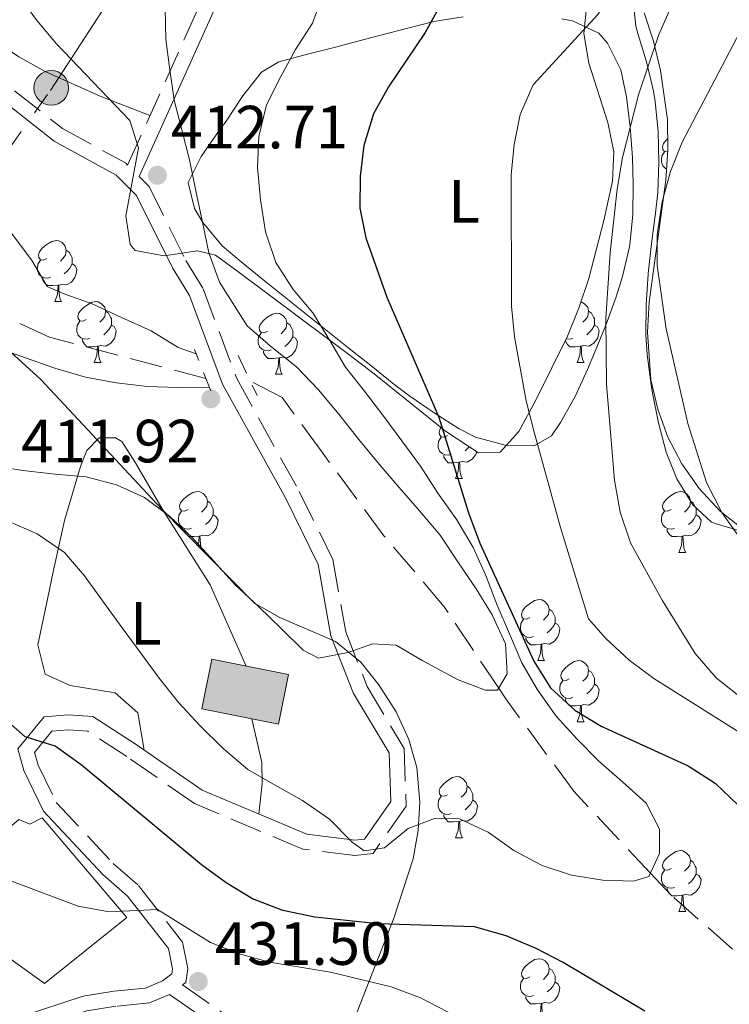
# Model space of a CAD drawing. Extents: x 622792 to 627301, y 780249 to 783300.
# Drawn here: x 626873 to 626990, y 781286 to 781448 of the extents above; entities that cross this region are included whole.
import ezdxf
from ezdxf.enums import TextEntityAlignment as Align

# ---------------------------------------------------------------- set-up
doc = ezdxf.new("R2010")
doc.units = 0
doc.header["$MEASUREMENT"] = 0
for name, pattern in [('5elect', [127.5, 75, -7.5, 7.5, -7.5, 7.5, -7.5, 7.5, -7.5]), ('DGN Style 2', [5.35195, 3.21117, -2.14078]), ('DGN Style 3', [7.49273, 5.35195, -2.14078])]:
    doc.linetypes.add(name, pattern=pattern)
for name, color, linetype in [('Nivel 11', 7, 'Continuous'), ('Nivel 15', 7, 'Continuous'), ('Nivel 21', 7, 'Continuous'), ('Nivel 32', 7, 'Continuous'), ('Nivel 35', 7, 'Continuous'), ('Nivel 36', 7, 'Continuous'), ('Nivel 37', 7, 'Continuous'), ('Nivel 4', 7, 'Continuous'), ('Nivel 41', 7, 'Continuous'), ('Nivel 5', 7, 'Continuous'), ('Nivel 52', 7, 'Continuous'), ('Nivel 61', 7, 'Continuous'), ('Nivel 63', 7, 'Continuous'), ('Nivel 7', 7, 'Continuous')]:
    doc.layers.add(name, color=color, linetype=linetype)
doc.styles.add('Style-arial', font='arial.shx', dxfattribs={"bigfont": 'arialbig.shx'})
doc.styles.add('Style-arialn', font='arialn.shx', dxfattribs={"bigfont": 'arialnbig.shx'})
doc.linetypes.add('5zonar', pattern='A,-5,[1,dgnlstyle.shx,S=0.08,R=0,X=0,Y=0],-5', length=10)

# ---------------------------------------------------------------- blocks, each defined once
blk = doc.blocks.new('5PATER')
at = {"layer": 'Nivel 7', "linetype": 'Continuous', "lineweight": 0}
h = blk.add_hatch(color=19, dxfattribs=at)
edge = h.paths.add_edge_path()
edge.add_arc((0, 0), 1.56, 315, 675)
blk = doc.blocks.new('5PELE')
at = {"layer": 'Nivel 32', "linetype": 'Continuous', "lineweight": 0}
h = blk.add_hatch(color=9, dxfattribs=at)
edge = h.paths.add_edge_path()
edge.add_arc((0, 0), 2.85, 0, 360)
at = {"layer": 'Nivel 32', "color": 8, "linetype": 'Continuous', "lineweight": 0}
blk.add_circle((0, 0, 0), 2.85, dxfattribs=at)

msp = doc.modelspace()

# ---------------------------------------------------------------- hatches: boundary and pattern name
at = {"layer": 'Nivel 52', "linetype": 'Continuous', "lineweight": 13}
msp.add_hatch(color=33, dxfattribs=at).paths.add_polyline_path([(626915.735, 781332.37), (626903.15, 781334.888), (626904.779, 781343.03), (626917.364, 781340.512)])

# ---------------------------------------------------------------- linework, layer by layer
at = {"layer": 'Nivel 11', "color": 142, "linetype": 'DGN Style 3', "lineweight": 13}
for points in [[(626903.802, 781389.148, 411.01), (626878.094, 781395.971, 411.01), (626865.137, 781401.875, 408.41), (626852.778, 781412.092, 405.481), (626850.926, 781413.964, 405), (626841.647, 781423.342, 403.231), (626828.448, 781438.484, 402.202), (626814.632, 781454.034, 401.733), (626800.61, 781469.584, 400.124), (626799.882, 781470.141, 400), (626788.048, 781479.185, 396.502), (626781.598, 781480.561, 395), (626773.869, 781482.209, 393.472), (626757.22, 781487.072, 390.164), (626743.432, 781495.232, 388.56), (626730.643, 781504.474, 390), (626729.019, 781505.647, 390.449), (626723.229, 781512.1, 392.393)], [(627009.334, 781279.45, 424.373), (626995.945, 781290.485, 422.659), (626980.082, 781304.385, 420.493), (626976.818, 781307.876, 420), (626964.206, 781321.365, 416.991), (626953.061, 781336.515, 414.948), (626951.892, 781338.266, 415), (626942.941, 781351.669, 415.709), (626933.041, 781363.333, 414.926), (626922.721, 781377.255, 411.793), (626916.322, 781386.059, 411.01), (626911.06, 781388.761, 411.01)]]:
    msp.add_polyline3d(points, dxfattribs=at)
at = {"layer": 'Nivel 15', "color": 53, "linetype": 'Continuous', "lineweight": 13, "elevation": 421.617, "flags": 128}
msp.add_lwpolyline([(626904.779, 781343.03), (626917.364, 781340.512), (626915.735, 781332.37), (626903.15, 781334.888), (626904.779, 781343.03)], dxfattribs=at)
at = {"layer": 'Nivel 15', "color": 53, "linetype": 'Continuous', "lineweight": 13}
msp.add_polyline3d([(626890.828, 781300.629, 433.366), (626876.906, 781317, 431.799), (626874.856, 781315.966, 432.582), (626873.057, 781316.728, 431.799), (626869.476, 781313.635, 432.582), (626871.541, 781310.563, 433.366), (626855.932, 781298.697, 435.715), (626863.669, 781288.974, 435.715), (626871.606, 781293.881, 435.715), (626877.268, 781289.797, 434.149), (626890.828, 781300.629, 433.366)], dxfattribs=at)
at = {"layer": 'Nivel 21', "color": 1, "linetype": 'DGN Style 2', "lineweight": 0, "elevation": 411.009, "flags": 128}
for points in [[(626904.598, 781387.15), (626901.903, 781393.915)], [(626909.093, 781392.917), (626912.198, 781386.358)]]:
    msp.add_lwpolyline(points, dxfattribs=at)
at = {"layer": 'Nivel 21', "color": 19, "linetype": 'Continuous', "lineweight": 0}
for points in [[(626892.839, 781422.339, 412.671), (626908.085, 781456.172, 417.7), (626916.449, 781473.836, 418.483), (626924.264, 781486.295, 420.833), (626933.619, 781496.998, 421.616), (626947.63, 781510.606, 422.399), (626952.793, 781515.313, 423.183), (626957.284, 781516.83, 423.966), (626963.207, 781520.36, 424.749), (626970.094, 781528.371, 425.532), (626973.96, 781536.701, 426.315), (626978.346, 781544.168, 426.315), (626988.647, 781539.613, 426.315), (627002.021, 781533.76, 427.099), (627015.532, 781527.959, 430.231), (627025.96, 781520.644, 432.581), (627034.503, 781514.224, 434.931), (627047.713, 781506.78, 438.064), (627060.13, 781500.374, 440.413), (627077.979, 781493.211, 443.546), (627097.291, 781487.628, 445.896), (627103.758, 781485.539, 446.98)], [(626864.799, 781439.223, 409.869), (626878.858, 781428.117, 411.436), (626889.082, 781422.545, 413.002), (626892.415, 781419.238, 413.002), (626898.299, 781407.333, 412.219), (626901.106, 781402.779, 412.219), (626906.542, 781388.2, 411.436), (626916.911, 781369.449, 412.219), (626922.252, 781358.62, 413.002), (626924.342, 781346.875, 413.785), (626928.053, 781337.439, 415.352), (626933.882, 781327.642, 417.701), (626934.148, 781319.654, 419.268), (626929.86, 781313.509, 420.051), (626928.257, 781313.325, 420.834), (626920.361, 781314.28, 421.617), (626903.161, 781321.537, 422.401), (626892.186, 781329.13, 423.184), (626885.209, 781333.654, 423.184), (626881.199, 781333.925, 423.967), (626877.24, 781333.606, 423.967), (626872.918, 781328.315, 425.534), (626873.902, 781324.762, 426.317), (626877.139, 781318.087, 426.317), (626886.847, 781307.672, 427.883), (626890.926, 781304.132, 429.45), (626897.635, 781295.503, 431.016), (626898.316, 781292.168, 431.799), (626898.182, 781291.348, 431.799), (626896.659, 781290.196, 431.799), (626893.902, 781289.035, 431.799), (626888.665, 781288.516, 432.582), (626883.657, 781287.705, 432.582), (626873.612, 781284.403, 434.149)], [(626897.837, 781287.979, 431.518), (626910.74, 781278.988, 432.582), (626922.559, 781269.557, 434.931), (626934.207, 781260.569, 435.715), (626940.185, 781256.962, 435.715)]]:
    msp.add_polyline3d(points, dxfattribs=at)
at = {"layer": 'Nivel 21', "color": 19, "linetype": 'DGN Style 3', "lineweight": 0}
for points in [[(626852.919, 781455.557, 409.086), (626866.496, 781441.068, 409.869), (626880.241, 781430.21, 411.436), (626890.591, 781424.57, 413.002), (626890.944, 781424.219, 412.798), (626905.816, 781457.221, 417.7)], [(626892.839, 781422.339, 412.671), (626894.472, 781420.719, 413.002), (626900.488, 781408.546, 412.219), (626903.363, 781403.882, 412.219), (626908.819, 781389.247, 411.436), (626919.128, 781370.608, 412.219), (626924.651, 781359.407, 413.002), (626926.759, 781347.558, 413.785), (626930.306, 781338.542, 415.352), (626936.359, 781328.367, 417.701), (626936.675, 781318.905, 419.268), (626931.265, 781311.154, 420.051), (626928.25, 781310.808, 420.834), (626919.712, 781311.841, 421.617), (626901.952, 781319.334, 422.401), (626890.795, 781327.053, 423.184), (626884.394, 781331.203, 423.184), (626881.216, 781331.418, 423.967), (626878.503, 781331.199, 423.967), (626875.673, 781327.736, 425.534), (626876.251, 781325.649, 426.317), (626879.224, 781319.516, 426.317), (626888.586, 781309.473, 427.883), (626892.749, 781305.859, 429.45), (626899.968, 781296.576, 431.016), (626900.857, 781292.219, 431.799), (626900.489, 781289.957, 431.799), (626899.953, 781289.551, 431.576), (626912.235, 781280.993, 432.582)], [(626897.837, 781287.979, 431.518), (626894.525, 781286.584, 431.799), (626888.988, 781286.035, 432.582), (626884.25, 781285.268, 432.582), (626875.327, 781282.336, 434.149), (626870.521, 781273.605, 436.499), (626864.729, 781256.517, 438.848), (626859.449, 781238.41, 442.764), (626858.222, 781226.429, 443.547), (626857.459, 781221.2, 443.547), (626849.585, 781190.749, 443.547), (626847.272, 781184.77, 443.547)]]:
    msp.add_polyline3d(points, dxfattribs=at)
at = {"layer": 'Nivel 32', "color": 6, "linetype": '5elect', "lineweight": 0, "ltscale": 0.5}
msp.add_polyline3d([(626806.292, 781328.804, 419.922), (626843.233, 781386.79, 415.336), (626878.262, 781436.489, 411.066), (626917.938, 781497.63, 419.31), (626933.666, 781519.083, 420.64)], dxfattribs=at)
at = {"layer": 'Nivel 35', "color": 92, "linetype": '5zonar', "lineweight": 0, "ltscale": 0.5}
for points in [[(626864.219, 781464.01, 415.339), (626876.065, 781447.929, 416.941), (626879.25, 781444.124, 417.267), (626891.302, 781431.542, 417.276), (626892.741, 781427.035, 417.147), (626890.627, 781415.861, 416.7), (626891.372, 781411.186, 416.522), (626892.206, 781410.192, 416.492), (626896.932, 781409.288, 416.66), (626902.409, 781410.122, 417.342), (626905.349, 781409.422, 418.059), (626909.06, 781406.748, 419.601), (626923.748, 781395.734, 428.075), (626927.508, 781392.936, 429.776), (626931.428, 781389.899, 431.121), (626943.145, 781380.483, 434.352), (626948.592, 781376.945, 436.073), (626952.109, 781377.046, 437.863), (626955.196, 781380.447, 440.132), (626957.983, 781385.585, 442.307), (626960.604, 781390.897, 443.815), (626963.193, 781396.103, 444.514), (626965.108, 781400.845, 444.682), (626966.683, 781405.592, 444.491), (626969.153, 781415.106, 443.374), (626970.593, 781421.584, 442.338), (626970.82, 781426.386, 441.413), (626969.82, 781431.226, 440.284), (626966.698, 781440.951, 437.884), (626965.856, 781445.803, 436.85), (626966.344, 781450.624, 436.084)], [(626975.787, 781449.212, 436.899), (626977.296, 781444.553, 438.036), (626978.464, 781439.721, 439.247), (626979.587, 781431.679, 440.772), (626979.693, 781426.71, 441.247), (626979.354, 781421.722, 441.521), (626976.592, 781401.718, 441.96), (626976.312, 781396.741, 442.241), (626976.879, 781388.963, 443.122), (626978.004, 781384.132, 444.03), (626979.684, 781379.512, 445.136), (626981.942, 781375.149, 446.336), (626984.798, 781371.09, 447.526), (626988.275, 781367.384, 448.601), (626991.962, 781364.384, 449.387)], [(626927.658, 781282.592, 438.58), (626934.677, 781300.496, 431.74), (626937.849, 781310.268, 428.099), (626938.651, 781314.928, 426.38), (626938.955, 781319.585, 424.699), (626938.467, 781325.271, 422.974), (626937.153, 781329.859, 422.065), (626935.057, 781334.388, 421.43), (626932.223, 781338.834, 420.903), (626929.22, 781342.582, 420.408), (626925.089, 781345.949, 419.713), (626915.943, 781349.871, 418.412), (626911.776, 781352.251, 418.085), (626896.535, 781367.708, 418.059), (626876.684, 781388.984, 418.059), (626871.739, 781393.482, 418.059)]]:
    msp.add_polyline3d(points, dxfattribs=at)
at = {"layer": 'Nivel 36', "color": 92, "linetype": 'Continuous', "lineweight": 0, "flags": 128}
for points in [[(626979.67, 781426.374), (626979.659, 781426.368), (626979.129, 781426.423), (626978.864, 781426.793), (626978.809, 781427.218), (626978.969, 781427.738), (626979.449, 781428.333), (626979.655, 781428.505)], [(626979.48, 781423.578), (626979.289, 781423.663), (626978.864, 781424.088), (626978.649, 781424.673), (626978.649, 781425.093), (626978.704, 781425.678), (626979.129, 781426.368)], [(626877.674, 781408.864), (626877.144, 781408.599), (626876.614, 781408.654), (626876.349, 781409.024), (626876.294, 781409.449), (626876.454, 781409.969), (626876.934, 781410.564), (626877.569, 781411.094), (626878.469, 781411.679), (626879.214, 781411.839), (626879.639, 781411.784), (626880.169, 781411.469), (626880.699, 781410.884), (626880.859, 781410.244), (626880.749, 781409.394), (626880.324, 781408.864), (626879.904, 781408.439)], [(626880.859, 781410.244), (626881.334, 781409.929), (626881.649, 781409.289), (626881.809, 781408.969), (626881.809, 781408.389), (626881.809, 781407.964), (626881.439, 781407.274), (626881.019, 781406.794), (626880.539, 781406.374)], [(626878.259, 781405.784), (626877.834, 781405.624), (626877.249, 781405.684), (626876.774, 781405.894), (626876.349, 781406.319), (626876.134, 781406.904), (626876.134, 781407.324), (626876.189, 781407.909), (626876.614, 781408.599)], [(626881.809, 781407.964), (626882.264, 781407.714), (626882.609, 781407.099), (626882.499, 781406.374), (626882.289, 781405.734), (626881.704, 781404.994), (626880.909, 781404.514), (626880.059, 781404.619), (626879.629, 781404.489)], [(626879.519, 781404.489), (626878.629, 781404.404), (626877.784, 781404.404), (626877.359, 781404.834), (626877.039, 781405.309), (626877.039, 781405.624)], [(626878.974, 781401.804), (626879.409, 781402.964), (626879.519, 781404.489), (626879.629, 781404.489), (626879.664, 781403.904), (626879.699, 781403.219), (626879.769, 781402.604), (626879.884, 781402.204), (626880.099, 781401.804)], [(626878.974, 781401.804), (626880.099, 781401.804)], [(626884.149, 781398.829), (626883.619, 781398.564), (626883.089, 781398.619), (626882.824, 781398.989), (626882.769, 781399.414), (626882.929, 781399.934), (626883.409, 781400.529), (626884.044, 781401.059), (626884.944, 781401.644), (626885.689, 781401.804), (626886.114, 781401.749), (626886.644, 781401.434), (626887.174, 781400.849), (626887.334, 781400.209), (626887.224, 781399.359), (626886.799, 781398.829), (626886.379, 781398.404)], [(626965.409, 781401.753), (626965.441, 781401.749), (626965.971, 781401.434), (626966.501, 781400.849), (626966.661, 781400.209), (626966.551, 781399.359), (626966.126, 781398.829), (626965.706, 781398.404)], [(626887.334, 781400.209), (626887.809, 781399.894), (626888.124, 781399.254), (626888.284, 781398.934), (626888.284, 781398.354), (626888.284, 781397.929), (626887.914, 781397.239), (626887.494, 781396.759), (626887.014, 781396.339)], [(626913.921, 781396.924), (626913.391, 781396.659), (626912.861, 781396.714), (626912.596, 781397.084), (626912.541, 781397.509), (626912.701, 781398.029), (626913.181, 781398.624), (626913.816, 781399.154), (626914.716, 781399.739), (626915.461, 781399.899), (626915.886, 781399.844), (626916.416, 781399.529), (626916.946, 781398.944), (626917.106, 781398.304), (626916.996, 781397.454), (626916.571, 781396.924), (626916.151, 781396.499)], [(626966.661, 781400.209), (626967.136, 781399.894), (626967.451, 781399.254), (626967.611, 781398.934), (626967.611, 781398.354), (626967.611, 781397.929), (626967.241, 781397.239), (626966.821, 781396.759), (626966.341, 781396.339)], [(626884.734, 781395.749), (626884.309, 781395.589), (626883.724, 781395.649), (626883.249, 781395.859), (626882.824, 781396.284), (626882.609, 781396.869), (626882.609, 781397.289), (626882.664, 781397.874), (626883.089, 781398.564)], [(626888.284, 781397.929), (626888.739, 781397.679), (626889.084, 781397.064), (626888.974, 781396.339), (626888.764, 781395.699), (626888.179, 781394.959), (626887.384, 781394.479), (626886.534, 781394.584), (626886.104, 781394.454)], [(626917.106, 781398.304), (626917.581, 781397.989), (626917.896, 781397.349), (626918.056, 781397.029), (626918.056, 781396.449), (626918.056, 781396.024), (626917.686, 781395.334), (626917.266, 781394.854), (626916.786, 781394.434)], [(626967.611, 781397.929), (626968.066, 781397.679), (626968.411, 781397.064), (626968.301, 781396.339), (626968.091, 781395.699), (626967.506, 781394.959), (626966.711, 781394.479), (626965.861, 781394.584), (626965.431, 781394.454)], [(626914.506, 781393.844), (626914.081, 781393.684), (626913.496, 781393.744), (626913.021, 781393.954), (626912.596, 781394.379), (626912.381, 781394.964), (626912.381, 781395.384), (626912.436, 781395.969), (626912.861, 781396.659)], [(626885.994, 781394.454), (626885.104, 781394.369), (626884.259, 781394.369), (626883.834, 781394.799), (626883.514, 781395.274), (626883.514, 781395.589)], [(626918.056, 781396.024), (626918.511, 781395.774), (626918.856, 781395.159), (626918.746, 781394.434), (626918.536, 781393.794), (626917.951, 781393.054), (626917.156, 781392.574), (626916.306, 781392.679), (626915.876, 781392.549)], [(626965.321, 781394.454), (626964.431, 781394.369), (626963.586, 781394.369), (626963.161, 781394.799), (626962.841, 781395.274), (626962.841, 781395.395)], [(626964.061, 781395.749), (626963.636, 781395.589), (626963.051, 781395.649), (626962.982, 781395.679)], [(626885.449, 781391.769), (626885.884, 781392.929), (626885.994, 781394.454), (626886.104, 781394.454), (626886.139, 781393.869), (626886.174, 781393.184), (626886.244, 781392.569), (626886.359, 781392.169), (626886.574, 781391.769)], [(626915.766, 781392.549), (626914.876, 781392.464), (626914.031, 781392.464), (626913.606, 781392.894), (626913.286, 781393.369), (626913.286, 781393.684)], [(626964.776, 781391.769), (626965.211, 781392.929), (626965.321, 781394.454), (626965.431, 781394.454), (626965.466, 781393.869), (626965.501, 781393.184), (626965.571, 781392.569), (626965.686, 781392.169), (626965.901, 781391.769)], [(626885.449, 781391.769), (626886.574, 781391.769)], [(626915.221, 781389.864), (626915.656, 781391.024), (626915.766, 781392.549), (626915.876, 781392.549), (626915.911, 781391.964), (626915.946, 781391.279), (626916.016, 781390.664), (626916.131, 781390.264), (626916.346, 781389.864)], [(626964.776, 781391.769), (626965.901, 781391.769)], [(626915.221, 781389.864), (626916.346, 781389.864)], [(626943.498, 781379.781), (626942.968, 781379.516), (626942.438, 781379.571), (626942.173, 781379.941), (626942.118, 781380.366), (626942.278, 781380.886), (626942.422, 781381.064)], [(626944.083, 781376.701), (626943.658, 781376.541), (626943.073, 781376.601), (626942.598, 781376.811), (626942.173, 781377.236), (626941.958, 781377.821), (626941.958, 781378.241), (626942.013, 781378.826), (626942.438, 781379.516)], [(626948.277, 781377.15), (626948.113, 781376.651), (626947.528, 781375.911), (626946.733, 781375.431), (626945.883, 781375.536), (626945.453, 781375.406)], [(626947.049, 781377.947), (626946.843, 781377.711), (626946.363, 781377.291)], [(626945.343, 781375.406), (626944.453, 781375.321), (626943.608, 781375.321), (626943.183, 781375.751), (626942.863, 781376.226), (626942.863, 781376.541)], [(626944.798, 781372.721), (626945.233, 781373.881), (626945.343, 781375.406), (626945.453, 781375.406), (626945.488, 781374.821), (626945.523, 781374.136), (626945.593, 781373.521), (626945.708, 781373.121), (626945.923, 781372.721)], [(626944.798, 781372.721), (626945.923, 781372.721)], [(626900.862, 781367.641), (626900.332, 781367.376), (626899.802, 781367.431), (626899.537, 781367.801), (626899.482, 781368.226), (626899.642, 781368.746), (626900.122, 781369.341), (626900.757, 781369.871), (626901.657, 781370.456), (626902.402, 781370.616), (626902.827, 781370.561), (626903.357, 781370.246), (626903.887, 781369.661), (626904.047, 781369.021), (626903.937, 781368.171), (626903.512, 781367.641), (626903.092, 781367.216)], [(626980.189, 781367.641), (626979.659, 781367.376), (626979.129, 781367.431), (626978.864, 781367.801), (626978.809, 781368.226), (626978.969, 781368.746), (626979.449, 781369.341), (626980.084, 781369.871), (626980.984, 781370.456), (626981.729, 781370.616), (626982.154, 781370.561), (626982.684, 781370.246), (626983.214, 781369.661), (626983.374, 781369.021), (626983.264, 781368.171), (626982.839, 781367.641), (626982.419, 781367.216)], [(626904.047, 781369.021), (626904.522, 781368.706), (626904.837, 781368.066), (626904.997, 781367.746), (626904.997, 781367.166), (626904.997, 781366.741), (626904.627, 781366.051), (626904.207, 781365.571), (626903.727, 781365.151)], [(626983.374, 781369.021), (626983.849, 781368.706), (626984.164, 781368.066), (626984.324, 781367.746), (626984.324, 781367.166), (626984.324, 781366.741), (626983.954, 781366.051), (626983.534, 781365.571), (626983.054, 781365.151)], [(626901.447, 781364.561), (626901.022, 781364.401), (626900.437, 781364.461), (626899.962, 781364.671), (626899.537, 781365.096), (626899.322, 781365.681), (626899.322, 781366.101), (626899.377, 781366.686), (626899.802, 781367.376)], [(626980.774, 781364.561), (626980.349, 781364.401), (626979.764, 781364.461), (626979.289, 781364.671), (626978.864, 781365.096), (626978.649, 781365.681), (626978.649, 781366.101), (626978.704, 781366.686), (626979.129, 781367.376)], [(626904.997, 781366.741), (626905.452, 781366.491), (626905.797, 781365.876), (626905.687, 781365.151), (626905.477, 781364.511), (626904.892, 781363.771), (626904.097, 781363.291), (626903.247, 781363.396), (626902.817, 781363.266)], [(626984.324, 781366.741), (626984.779, 781366.491), (626985.124, 781365.876), (626985.014, 781365.151), (626984.804, 781364.511), (626984.219, 781363.771), (626983.424, 781363.291), (626982.574, 781363.396), (626982.144, 781363.266)], [(626900.487, 781363.7), (626900.227, 781364.086), (626900.227, 781364.401)], [(626982.034, 781363.266), (626981.144, 781363.181), (626980.299, 781363.181), (626979.874, 781363.611), (626979.554, 781364.086), (626979.554, 781364.401)], [(626902.707, 781363.266), (626901.817, 781363.181), (626900.999, 781363.181)], [(626902.548, 781361.61), (626902.597, 781361.741), (626902.707, 781363.266), (626902.817, 781363.266), (626902.852, 781362.681), (626902.887, 781361.996), (626902.957, 781361.381), (626903.032, 781361.118)], [(626981.489, 781360.581), (626981.924, 781361.741), (626982.034, 781363.266), (626982.144, 781363.266), (626982.179, 781362.681), (626982.214, 781361.996), (626982.284, 781361.381), (626982.399, 781360.981), (626982.614, 781360.581)], [(626981.489, 781360.581), (626982.614, 781360.581)], [(626957.001, 781349.872), (626956.471, 781349.607), (626955.941, 781349.662), (626955.676, 781350.032), (626955.621, 781350.457), (626955.781, 781350.977), (626956.261, 781351.572), (626956.896, 781352.102), (626957.796, 781352.687), (626958.541, 781352.847), (626958.966, 781352.792), (626959.496, 781352.477), (626960.026, 781351.892), (626960.186, 781351.252), (626960.076, 781350.402), (626959.651, 781349.872), (626959.231, 781349.447)], [(626960.186, 781351.252), (626960.661, 781350.937), (626960.976, 781350.297), (626961.136, 781349.977), (626961.136, 781349.397), (626961.136, 781348.972), (626960.766, 781348.282), (626960.346, 781347.802), (626959.866, 781347.382)], [(626957.586, 781346.792), (626957.161, 781346.632), (626956.576, 781346.692), (626956.101, 781346.902), (626955.676, 781347.327), (626955.461, 781347.912), (626955.461, 781348.332), (626955.516, 781348.917), (626955.941, 781349.607)], [(626961.136, 781348.972), (626961.591, 781348.722), (626961.936, 781348.107), (626961.826, 781347.382), (626961.616, 781346.742), (626961.031, 781346.002), (626960.236, 781345.522), (626959.386, 781345.627), (626958.956, 781345.497)], [(626958.846, 781345.497), (626957.956, 781345.412), (626957.111, 781345.412), (626956.686, 781345.842), (626956.366, 781346.317), (626956.366, 781346.632)], [(626958.301, 781342.812), (626958.736, 781343.972), (626958.846, 781345.497), (626958.956, 781345.497), (626958.991, 781344.912), (626959.026, 781344.227), (626959.096, 781343.612), (626959.211, 781343.212), (626959.426, 781342.812)], [(626958.301, 781342.812), (626959.426, 781342.812)], [(626963.476, 781339.837), (626962.946, 781339.572), (626962.416, 781339.627), (626962.151, 781339.997), (626962.096, 781340.422), (626962.256, 781340.942), (626962.736, 781341.537), (626963.371, 781342.067), (626964.271, 781342.652), (626965.016, 781342.812), (626965.441, 781342.757), (626965.971, 781342.442), (626966.501, 781341.857), (626966.661, 781341.217), (626966.551, 781340.367), (626966.126, 781339.837), (626965.706, 781339.412)], [(626966.661, 781341.217), (626967.136, 781340.902), (626967.451, 781340.262), (626967.611, 781339.942), (626967.611, 781339.362), (626967.611, 781338.937), (626967.241, 781338.247), (626966.821, 781337.767), (626966.341, 781337.347)], [(626964.061, 781336.757), (626963.636, 781336.597), (626963.051, 781336.657), (626962.576, 781336.867), (626962.151, 781337.292), (626961.936, 781337.877), (626961.936, 781338.297), (626961.991, 781338.882), (626962.416, 781339.572)], [(626967.611, 781338.937), (626968.066, 781338.687), (626968.411, 781338.072), (626968.301, 781337.347), (626968.091, 781336.707), (626967.506, 781335.967), (626966.711, 781335.487), (626965.861, 781335.592), (626965.431, 781335.462)], [(626965.321, 781335.462), (626964.431, 781335.377), (626963.586, 781335.377), (626963.161, 781335.807), (626962.841, 781336.282), (626962.841, 781336.597)], [(626964.776, 781332.777), (626965.211, 781333.937), (626965.321, 781335.462), (626965.431, 781335.462), (626965.466, 781334.877), (626965.501, 781334.192), (626965.571, 781333.577), (626965.686, 781333.177), (626965.901, 781332.777)], [(626964.776, 781332.777), (626965.901, 781332.777)], [(626943.498, 781320.789), (626942.968, 781320.524), (626942.438, 781320.579), (626942.173, 781320.949), (626942.118, 781321.374), (626942.278, 781321.894), (626942.758, 781322.489), (626943.393, 781323.019), (626944.293, 781323.604), (626945.038, 781323.764), (626945.463, 781323.709), (626945.993, 781323.394), (626946.523, 781322.809), (626946.683, 781322.169), (626946.573, 781321.319), (626946.148, 781320.789), (626945.728, 781320.364)], [(626946.683, 781322.169), (626947.158, 781321.854), (626947.473, 781321.214), (626947.633, 781320.894), (626947.633, 781320.314), (626947.633, 781319.889), (626947.263, 781319.199), (626946.843, 781318.719), (626946.363, 781318.299)], [(626944.083, 781317.709), (626943.658, 781317.549), (626943.073, 781317.609), (626942.598, 781317.819), (626942.173, 781318.244), (626941.958, 781318.829), (626941.958, 781319.249), (626942.013, 781319.834), (626942.438, 781320.524)], [(626947.633, 781319.889), (626948.088, 781319.639), (626948.433, 781319.024), (626948.323, 781318.299), (626948.113, 781317.659), (626947.528, 781316.919), (626946.733, 781316.439), (626945.883, 781316.544), (626945.453, 781316.414)], [(626945.343, 781316.414), (626944.453, 781316.329), (626943.608, 781316.329), (626943.183, 781316.759), (626942.863, 781317.234), (626942.863, 781317.549)], [(626944.798, 781313.729), (626945.233, 781314.889), (626945.343, 781316.414), (626945.453, 781316.414), (626945.488, 781315.829), (626945.523, 781315.144), (626945.593, 781314.529), (626945.708, 781314.129), (626945.923, 781313.729)], [(626944.798, 781313.729), (626945.923, 781313.729)], [(626980.189, 781308.649), (626979.659, 781308.384), (626979.129, 781308.439), (626978.864, 781308.809), (626978.809, 781309.234), (626978.969, 781309.754), (626979.449, 781310.349), (626980.084, 781310.879), (626980.984, 781311.464), (626981.729, 781311.624), (626982.154, 781311.569), (626982.684, 781311.254), (626983.214, 781310.669), (626983.374, 781310.029), (626983.264, 781309.179), (626982.839, 781308.649), (626982.419, 781308.224)], [(626983.374, 781310.029), (626983.849, 781309.714), (626984.164, 781309.074), (626984.324, 781308.754), (626984.324, 781308.174), (626984.324, 781307.749), (626983.954, 781307.059), (626983.534, 781306.579), (626983.054, 781306.159)], [(626980.774, 781305.569), (626980.349, 781305.409), (626979.764, 781305.469), (626979.289, 781305.679), (626978.864, 781306.104), (626978.649, 781306.689), (626978.649, 781307.109), (626978.704, 781307.694), (626979.129, 781308.384)], [(626984.324, 781307.749), (626984.779, 781307.499), (626985.124, 781306.884), (626985.014, 781306.159), (626984.804, 781305.519), (626984.219, 781304.779), (626983.424, 781304.299), (626982.574, 781304.404), (626982.144, 781304.274)], [(626982.034, 781304.274), (626981.144, 781304.189), (626980.299, 781304.189), (626979.874, 781304.619), (626979.554, 781305.094), (626979.554, 781305.409)], [(626981.489, 781301.589), (626981.924, 781302.749), (626982.034, 781304.274), (626982.144, 781304.274), (626982.179, 781303.689), (626982.214, 781303.004), (626982.284, 781302.389), (626982.399, 781301.989), (626982.614, 781301.589)], [(626981.489, 781301.589), (626982.614, 781301.589)], [(626957.001, 781290.88), (626956.471, 781290.615), (626955.941, 781290.67), (626955.676, 781291.04), (626955.621, 781291.465), (626955.781, 781291.985), (626956.261, 781292.58), (626956.896, 781293.11), (626957.796, 781293.695), (626958.541, 781293.855), (626958.966, 781293.8), (626959.496, 781293.485), (626960.026, 781292.9), (626960.186, 781292.26), (626960.076, 781291.41), (626959.651, 781290.88), (626959.231, 781290.455)], [(626960.186, 781292.26), (626960.661, 781291.945), (626960.976, 781291.305), (626961.136, 781290.985), (626961.136, 781290.405), (626961.136, 781289.98), (626960.766, 781289.29), (626960.346, 781288.81), (626959.866, 781288.39)], [(626957.586, 781287.8), (626957.161, 781287.64), (626956.576, 781287.7), (626956.101, 781287.91), (626955.676, 781288.335), (626955.461, 781288.92), (626955.461, 781289.34), (626955.516, 781289.925), (626955.941, 781290.615)], [(626961.136, 781289.98), (626961.591, 781289.73), (626961.936, 781289.115), (626961.826, 781288.39), (626961.616, 781287.75), (626961.031, 781287.01), (626960.236, 781286.53), (626959.386, 781286.635), (626958.956, 781286.505)], [(626958.846, 781286.505), (626957.956, 781286.42), (626957.111, 781286.42), (626956.686, 781286.85), (626956.366, 781287.325), (626956.366, 781287.64)], [(626958.301, 781283.82), (626958.736, 781284.98), (626958.846, 781286.505), (626958.956, 781286.505), (626958.991, 781285.92), (626959.026, 781285.235), (626959.096, 781284.62), (626959.211, 781284.22), (626959.426, 781283.82)]]:
    msp.add_lwpolyline(points, dxfattribs=at)
at = {"layer": 'Nivel 36', "color": 92, "linetype": 'Continuous', "lineweight": 0}
for points in [[(626844.192, 781479.637, 409.489), (626851.016, 781466.933, 408.705), (626853.596, 781462.68, 408.741), (626859.481, 781454.853, 409.489), (626866.197, 781447.324, 409.876), (626869.985, 781444.07, 410.077), (626873.082, 781441.97, 410.272), (626877.421, 781439.561, 410.896), (626886.434, 781435.54, 412.598), (626894.612, 781432.358, 413.405)], [(626992.27, 781363.906, 441.44), (626987.624, 781365.306, 440.222), (626986.851, 781365.564, 440.035), (626983.76, 781368.426, 440.035), (626981.154, 781372.685, 439.204), (626979.415, 781377.032, 438.469), (626978.123, 781381.857, 437.996), (626977.126, 781386.738, 437.702), (626976.908, 781388.11, 437.685), (626976.257, 781393.078, 437.685), (626976.055, 781396.319, 437.685), (626976.119, 781401.319, 437.685), (626976.421, 781406.312, 437.685), (626976.427, 781406.381, 437.685), (626976.983, 781411.349, 437.685), (626977.664, 781416.311, 437.685), (626978.018, 781419.733, 437.685), (626978.211, 781424.709, 437.493), (626978.056, 781429.692, 437.006), (626977.574, 781434.662, 436.355), (626977.337, 781436.361, 436.119), (626976.156, 781441.161, 435.245), (626974.721, 781445.812, 434.096), (626974.421, 781447.026, 433.769), (626973.995, 781451.131, 432.203)], [(626900.879, 781421.377, 414.973), (626903.028, 781425.629, 415.849), (626905.873, 781429.739, 416.903), (626907.001, 781431.256, 417.323), (626909.848, 781435.599, 418.484), (626912.921, 781439.473, 419.649), (626915.791, 781441.145, 420.456), (626920.492, 781442.443, 421.409), (626925.301, 781443.658, 422.291), (626927.687, 781444.271, 422.805), (626932.327, 781445.498, 424.073), (626936.962, 781446.72, 425.502), (626941.224, 781447.814, 426.721), (626946.054, 781448.569, 427.849)], [(626962.256, 781448.245, 429.552), (626964.014, 781447.903, 429.854), (626968.314, 781445.865, 431.484), (626969.777, 781444.229, 432.204), (626971.941, 781439.833, 433.649), (626972.891, 781435.413, 434.553), (626973.461, 781430.434, 434.891), (626973.843, 781425.455, 435.1), (626973.973, 781421.045, 435.337), (626973.919, 781416.067, 435.718), (626973.449, 781411.089, 436.098), (626973.397, 781410.777, 436.12), (626972.242, 781405.902, 436.381), (626971.171, 781402.556, 436.12), (626969.47, 781397.911, 435.244), (626967.645, 781393.371, 434.326), (626966.495, 781390.629, 433.77), (626964.456, 781386.189, 432.854), (626962.056, 781381.922, 431.922), (626960.583, 781379.724, 431.421), (626957.715, 781378.071, 429.854), (626952.943, 781378.225, 428.637), (626948.072, 781379.529, 427.437), (626945.385, 781380.897, 426.721), (626941.28, 781383.531, 425.545), (626937.283, 781386.278, 424.372), (626934.68, 781388.247, 423.588), (626930.863, 781391.277, 422.449), (626927.049, 781394.313, 421.352), (626923.235, 781397.357, 420.276), (626921.087, 781399.076, 419.672), (626917.261, 781402.135, 418.689), (626913.426, 781405.216, 417.855), (626909.59, 781408.337, 417.114), (626906.464, 781410.928, 416.539), (626903.31, 781414.763, 416.543), (626901.923, 781417.069, 416.539), (626900.879, 781421.377, 414.973)], [(626893.67, 781328.103, 423.598), (626892.619, 781334.258, 423.598), (626888.911, 781337.529, 423.598), (626881.515, 781338.732, 423.598), (626877.401, 781340.564, 423.598), (626876.205, 781345.38, 423.598), (626877.764, 781352.884, 423.598), (626878.69, 781357.408, 422.479), (626880.588, 781365.83, 418.115), (626883.227, 781374.725, 414.474), (626884.239, 781377.342, 413.416), (626886.284, 781379.403, 412.633), (626888.953, 781379.413, 412.633), (626889.982, 781378.801, 412.633), (626892.254, 781375.32, 413.416), (626896.595, 781367.74, 413.416), (626904.48, 781355.28, 416.419), (626910.407, 781341.904, 416.549)], [(626911.336, 781333.25, 417.332), (626913.007, 781326.069, 419.681), (626913.02, 781322.579, 420.464), (626912.516, 781317.589, 423.597)]]:
    msp.add_polyline3d(points, dxfattribs=at)
at = {"layer": 'Nivel 4', "color": 25, "linetype": 'Continuous', "lineweight": 30, "elevation": 425, "flags": 128}
for points in [[(626949.966, 781464.251), (626939.811, 781445.979), (626933.791, 781437.075), (626931.319, 781432.625), (626929.724, 781427.438), (626929.138, 781422.39), (626929.091, 781417.142), (626930.052, 781412.235), (626933.521, 781402.493), (626942.075, 781382.814), (626946.912, 781367.089), (626948.816, 781362.118), (626957.637, 781342.709), (626960.412, 781338.347), (626964.396, 781334.662), (626968.712, 781332.055), (626983, 781325.517), (626987.452, 781322.709), (626991.233, 781319.09)], [(626975.891, 781285.257), (626962.472, 781293.211), (626958.022, 781295.549), (626953.103, 781297.615), (626947.917, 781299.075), (626932.104, 781299.552), (626921.672, 781300.655), (626916.42, 781301.778), (626911.434, 781303.71), (626907.118, 781306.317), (626903.07, 781309.262), (626883.294, 781325.668), (626879.043, 781328.746), (626874.126, 781330.275), (626870.818, 781333.222), (626867.707, 781337.314), (626865.217, 781337.506), (626860.042, 781336.208), (626855.342, 781333.767), (626851.048, 781330.656)]]:
    msp.add_lwpolyline(points, dxfattribs=at)
at = {"layer": 'Nivel 5', "color": 25, "linetype": 'Continuous', "lineweight": 0, "flags": 128}
for points, elevation in [([(626994.917, 781328.798), (626977.382, 781339.898), (626973.334, 781342.91), (626969.485, 781346.461), (626966.647, 781349.679), (626962.014, 781364.664), (626957.714, 781380.324), (626956.416, 781385.499), (626954.492, 781395.987), (626954.001, 781401.031), (626953.917, 781422.627), (626954.436, 781427.607), (626955.426, 781432.522), (626957.56, 781437.375), (626968.145, 781448.92), (626973.628, 781457.755), (626980.437, 781471.506), (626982.368, 781476.492), (626987.153, 781491.716), (626988.951, 781496.5), (626991.085, 781501.352)], 430), ([(626992.875, 781473.573), (626982.45, 781455.367), (626978.182, 781445.663), (626974.857, 781435.76), (626972.206, 781425.456), (626971.351, 781420.272), (626970.181, 781409.772), (626969.483, 781399.005), (626969.592, 781388.174), (626970.932, 781372.436), (626971.827, 781367.192), (626973.528, 781362.152), (626978.745, 781352.754), (626984.161, 781343.961), (626987.608, 781340.005), (626991.59, 781336.791)], 435), ([(626923.058, 781452.38), (626921.327, 781447.529), (626918.518, 781443.212), (626916.114, 781438.763), (626913.777, 781434.111), (626912.519, 781428.926), (626912.27, 781423.812), (626912.761, 781418.499), (626913.589, 781413.255), (626915.29, 781408.215), (626918.133, 781403.786), (626921.377, 781399.964), (626924.154, 781395.4), (626926.727, 781391.037), (626929.837, 781387.079), (626933.015, 781382.92), (626935.991, 781378.895), (626939.035, 781374.736), (626941.878, 781370.306), (626944.99, 781365.945), (626947.698, 781361.381), (626949.802, 781356.814), (626951.637, 781351.91), (626953.674, 781347.209), (626955.711, 781342.44), (626958.285, 781338.009), (626961.329, 781333.715), (626964.707, 781329.961), (626968.287, 781326.342), (626972.202, 781322.926), (626976.118, 781319.375), (626978.288, 781315.145), (626978.303, 781311.109), (626976.569, 781307.334), (626974.015, 781306.584), (626968.969, 781306.767), (626963.852, 781307.554), (626959.002, 781309.15), (626954.35, 781311.621), (626950.167, 781314.632), (626945.449, 781316.834), (626941.345, 781316.886), (626937.046, 781315.254), (626933.156, 781312.077), (626929.794, 781311.593), (626927.77, 781313.065), (626924.123, 781316.751), (626919.67, 781319.829), (626915.085, 781322.435), (626910.703, 781324.907), (626906.652, 781328.39), (626902.803, 781332.143), (626899.357, 781335.897), (626896.112, 781339.921), (626893.136, 781344.013), (626890.025, 781348.172), (626886.981, 781352.399), (626883.87, 781356.76), (626880.558, 781360.582), (626876.106, 781363.66), (626871.321, 781365.727)], 420), ([(626860.33, 781450.688), (626858.465, 781445.769), (626858.216, 781440.655), (626859.713, 781436.221), (626861.818, 781431.25), (626863.855, 781426.481), (626866.228, 781421.714), (626869.139, 781417.218), (626871.981, 781412.855), (626875.16, 781408.629), (626877.733, 781404.266), (626880.361, 781403.133), (626885.145, 781401.402), (626889.93, 781399.2), (626894.783, 781396.999), (626899.234, 781394.258), (626902.188, 781393.199)], 410), ([(626897.106, 781449.882), (626897.193, 781444.837), (626897.885, 781439.861), (626898.577, 781434.885), (626899.874, 781429.979), (626901.104, 781425.072), (626902.133, 781419.963), (626903.23, 781414.854), (626904.258, 781409.813), (626906.026, 781404.975), (626910.561, 781397.793), (626914.409, 781394.444), (626918.66, 781391.097), (626922.308, 781387.276), (626925.62, 781383.32), (626928.933, 781379.161), (626932.246, 781375.07), (626935.557, 781371.248), (626938.868, 781367.426), (626942.248, 781363.403), (626945.158, 781359.041), (626948.203, 781354.612)], 415), ([(626991.42, 781363.029), (626988.511, 781367.122), (626986.002, 781372.091), (626982.937, 781381.767), (626979.379, 781397.294), (626977.925, 781407.717), (626977.906, 781412.762), (626978.759, 781418.148), (626980.086, 781423.132), (626982.018, 781427.983), (626992.169, 781447.331)], 440), ([(626904.414, 781387.611), (626899.232, 781387.659), (626894.185, 781387.841), (626889.07, 781388.427), (626884.02, 781389.349), (626878.969, 781390.877), (626874.186, 781392.54), (626869.335, 781394.27)], 410), ([(626948.203, 781354.612), (626950.843, 781350.317), (626953.015, 781345.549), (626953.303, 781340.638), (626951.699, 781337.941), (626949.747, 781337.933), (626945.233, 781339.665), (626939.434, 781342.804), (626935.051, 781345.344), (626931.148, 781345.598), (626927.184, 781344.169), (626922.277, 781343.208), (626919.782, 781344.544), (626916.136, 781348.096), (626912.421, 781351.714), (626908.572, 781355.332), (626905.126, 781359.154), (626901.546, 781363.042), (626897.832, 781366.526), (626893.716, 781369.605), (626889.133, 781371.673), (626884.149, 781372.999), (626879.034, 781373.45), (626873.717, 781374.035), (626868.601, 781374.89)], 415), ([(626834.17, 781282.021), (626841.923, 781295.305), (626844.866, 781299.555), (626848.485, 781303.337), (626852.712, 781306.246), (626857.616, 781308.149), (626862.929, 781308.573), (626868.045, 781307.988), (626882.8, 781302.461), (626887.917, 781301.539), (626895.854, 781301.906), (626904.554, 781296.49), (626909.271, 781294.625), (626914.254, 781293.299), (626924.285, 781291.656), (626934.252, 781289.205), (626939.036, 781287.407), (626962.563, 781275.187)], 430)]:
    msp.add_lwpolyline(points, dxfattribs=dict(at, elevation=elevation))
at = {"layer": 'Nivel 52', "color": 1, "linetype": 'Continuous', "lineweight": 13}
msp.add_polyline3d([(626890.828, 781300.629, 433.366), (626876.906, 781317, 431.799), (626874.856, 781315.966, 432.582), (626873.057, 781316.728, 431.799), (626869.476, 781313.635, 432.582), (626871.541, 781310.563, 433.366), (626855.932, 781298.697, 435.715), (626863.669, 781288.974, 435.715), (626871.606, 781293.881, 435.715), (626877.268, 781289.797, 434.149)], close=True, dxfattribs=at)
msp.add_3dface([(626904.779, 781343.03, 421.617), (626903.15, 781334.888, 421.617), (626915.735, 781332.37, 421.617), (626917.364, 781340.512, 421.617)], dxfattribs=at)
at = {"layer": 'Nivel 61', "color": 19, "linetype": 'Continuous', "lineweight": 0}
msp.add_3dface([(623730.94, 780659.06), (623688.92, 782972.64), (627074.86, 783034.97), (627118.01, 780721.39)], dxfattribs=at)
at = {"layer": 'Nivel 63', "color": 7, "linetype": 'Continuous', "lineweight": 0}
msp.add_3dface([(622847.076, 780248.968, -0.25), (627301.318, 780330.937, -0.25), (627246.672, 783300.445, -0.25), (622792.43, 783218.476, -0.25)], dxfattribs=at)

# ---------------------------------------------------------------- block references
at = {"layer": 'Nivel 32', "color": 8, "linetype": 'Continuous', "lineweight": 0}
msp.add_blockref('5PELE', (626878.405, 781436.895, 411.084), dxfattribs=at)
at = {"layer": 'Nivel 7', "color": 19, "linetype": 'Continuous', "lineweight": 0}
for p in [(626895.836, 781422.54, 412.706), (626904.609, 781385.817, 411.923), (626902.554, 781290.103, 431.503)]:
    msp.add_blockref('5PATER', p, dxfattribs=at)

# ---------------------------------------------------------------- texts
at = {"layer": 'Nivel 37', "color": 92, "linetype": 'Continuous', "lineweight": 0, "style": 'Style-arialn'}
for p in [(626946.201, 781418.263, 428.319), (626893.929, 781348.952, 419.187)]:
    msp.add_text('L', height=7, dxfattribs=at).set_placement(p, align=Align.MIDDLE_CENTER)
at = {"layer": 'Nivel 41', "color": 19, "linetype": 'Continuous', "lineweight": 0, "style": 'Style-arial'}
for s, p in [('412.71', (626898.016, 781426.944, 412.706)), ('411.92', (626873.448, 781375.377, 411.923)), ('431.50', (626905.261, 781292.84, 431.503))]:
    msp.add_text(s, height=7, dxfattribs=at).set_placement(p)

doc.saveas('drawing.dxf')
